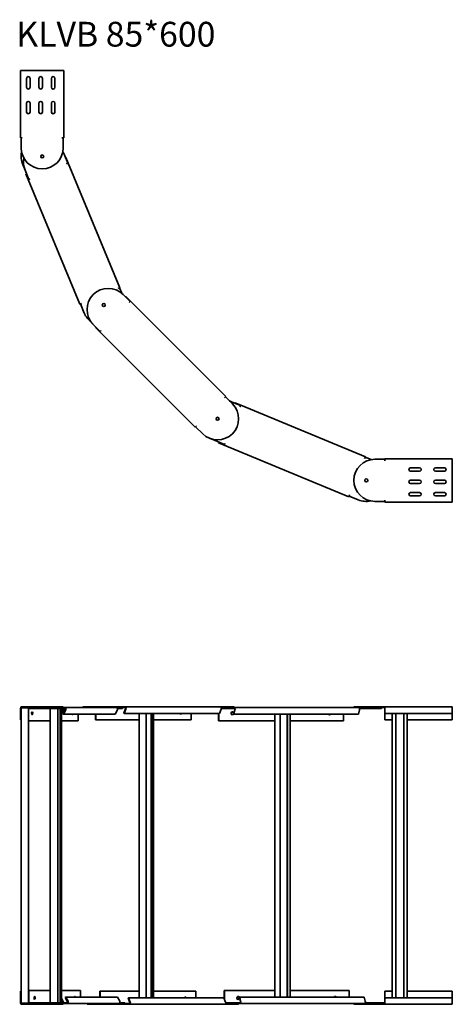
# Model space of a CAD drawing. Units: millimetres. Extents: x 7300 to 8173, y 4981 to 6967.
import ezdxf

# ---------------------------------------------------------------- set-up
doc = ezdxf.new("R2010")
doc.units = ezdxf.units.MM
doc.layers.add('Symbols(DIN)', color=7, linetype='Continuous', lineweight=18)
doc.layers.add('Visible Edges(DIN)', color=7, linetype='Continuous', lineweight=35)
doc.styles.add('vergokan 3 rood', font='isocpeur.ttf')

msp = doc.modelspace()

# ---------------------------------------------------------------- linework, layer by layer
at = {"layer": 'Visible Edges(DIN)'}
for p, q in [((7301.7, 6864.6), (7304.7, 6864.6)), ((7301.7, 6728.6), (7301.7, 6864.6)), ((7386.1, 6864.6), (7304.7, 6864.6)), ((7386.1, 6864.6), (7389.1, 6864.6)), ((7389.1, 6728.6), (7389.1, 6864.6)), ((7314.2, 6830.6), (7314.2, 6848.6)), ((7321.2, 6848.6), (7321.2, 6830.6)), ((7339.2, 6830.6), (7339.2, 6848.6)), ((7346.2, 6848.6), (7346.2, 6830.6)), ((7364.2, 6830.6), (7364.2, 6848.6)), ((7371.2, 6848.6), (7371.2, 6830.6)), ((7314.2, 6780.6), (7314.2, 6798.6)), ((7321.2, 6798.6), (7321.2, 6780.6)), ((7339.2, 6780.6), (7339.2, 6798.6)), ((7346.2, 6798.6), (7346.2, 6780.6)), ((7364.2, 6780.6), (7364.2, 6798.6)), ((7371.2, 6798.6), (7371.2, 6780.6)), ((7304.7, 6728.6), (7301.7, 6728.6)), ((7303.2, 6728.6), (7303.2, 6708.6)), ((7305.5, 6728.6), (7303.2, 6728.6)), ((7304.7, 6728.6), (7305.5, 6728.6)), ((7305.5, 6728.6), (7305.5, 6728.6)), ((7385.3, 6728.6), (7386.1, 6728.6)), ((7388.2, 6728.6), (7385.3, 6728.6)), ((7385.3, 6728.6), (7385.3, 6728.6)), ((7389.1, 6728.6), (7386.1, 6728.6)), ((7388.2, 6708.6), (7388.2, 6728.6)), ((7389.7, 6695.8), (7387.5, 6701.1)), ((7389.7, 6695.8), (7397.4, 6677.4)), ((7306.4, 6674.9), (7311.2, 6663.3)), ((7392.6, 6688.9), (7393.1, 6689.1)), ((7393.1, 6689.1), (7393.4, 6689.2)), ((7393.4, 6689.2), (7398.2, 6677.7)), ((7394.8, 6676.3), (7397.4, 6677.4)), ((7395.5, 6676.6), (7394.8, 6676.3)), ((7394.8, 6676.3), (7394.8, 6676.3)), ((7395.5, 6676.6), (7398.2, 6677.7)), ((7502.3, 6426.4), (7398.2, 6677.7)), ((7318.9, 6644.8), (7311.2, 6663.3)), ((7314.1, 6656.4), (7312.7, 6655.8)), ((7312.7, 6655.8), (7317.5, 6644.3)), ((7317.5, 6644.3), (7320.3, 6645.4)), ((7421.6, 6393), (7317.5, 6644.3)), ((7318.9, 6644.8), (7321, 6645.7)), ((7318.9, 6644.8), (7318.9, 6644.8)), ((7321, 6645.7), (7320.3, 6645.4)), ((7321, 6645.7), (7321, 6645.7)), ((7501.5, 6426.1), (7498.9, 6425)), ((7498.9, 6425), (7499.5, 6425.3)), ((7498.9, 6425), (7498.9, 6425)), ((7502.3, 6426.4), (7499.5, 6425.3)), ((7501.5, 6426.1), (7501.5, 6426.1)), ((7501.5, 6426.1), (7506.1, 6415)), ((7508.8, 6412.5), (7505.9, 6415.4)), ((7508.8, 6412.5), (7522.9, 6398.4)), ((7514.1, 6407.2), (7514.4, 6407.6)), ((7514.4, 6407.6), (7514.7, 6407.9)), ((7514.7, 6407.9), (7523.5, 6399)), ((7520.9, 6396.4), (7522.9, 6398.4)), ((7521.4, 6396.9), (7520.9, 6396.4)), ((7520.9, 6396.4), (7520.9, 6396.4)), ((7521.4, 6396.9), (7523.5, 6399)), ((7715.9, 6206.7), (7523.5, 6399)), ((7424.4, 6394.1), (7421.6, 6393)), ((7425.1, 6394.4), (7422.9, 6393.5)), ((7422.9, 6393.5), (7422.9, 6393.5)), ((7430.6, 6375.1), (7422.9, 6393.5)), ((7424.4, 6394.1), (7425.1, 6394.4)), ((7425.1, 6394.4), (7425.1, 6394.4)), ((7439.8, 6361.3), (7448.6, 6352.4)), ((7462.8, 6338.3), (7448.6, 6352.4)), ((7454, 6347.1), (7452.9, 6346.1)), ((7452.9, 6346.1), (7461.8, 6337.3)), ((7461.8, 6337.3), (7463.9, 6339.4)), ((7654.1, 6144.9), (7461.8, 6337.3)), ((7462.8, 6338.3), (7464.4, 6339.9)), ((7462.8, 6338.3), (7462.8, 6338.3)), ((7464.4, 6339.9), (7463.9, 6339.4)), ((7464.4, 6339.9), (7464.4, 6339.9)), ((7715.2, 6206.1), (7713.2, 6204)), ((7713.2, 6204), (7713.8, 6204.6)), ((7713.2, 6204), (7713.2, 6204)), ((7715.9, 6206.7), (7713.8, 6204.6)), ((7715.2, 6206.1), (7715.2, 6206.1)), ((7715.2, 6206.1), (7729.4, 6191.9)), ((7727.1, 6196.3), (7723.4, 6197.9)), ((7727.1, 6196.3), (7745.6, 6188.7)), ((7734.1, 6193.5), (7734.3, 6193.9)), ((7734.3, 6193.9), (7734.4, 6194.3)), ((7734.4, 6194.3), (7746, 6189.5)), ((7744.5, 6186.1), (7745.6, 6188.7)), ((7744.8, 6186.8), (7744.5, 6186.1)), ((7744.5, 6186.1), (7744.5, 6186.1)), ((7744.8, 6186.8), (7746, 6189.5)), ((7997.3, 6085.4), (7746, 6189.5)), ((7656.2, 6147.1), (7654.1, 6144.9)), ((7656.8, 6147.6), (7655.1, 6145.9)), ((7655.1, 6145.9), (7655.1, 6145.9)), ((7669.3, 6131.8), (7655.1, 6145.9)), ((7656.2, 6147.1), (7656.8, 6147.6)), ((7656.8, 6147.6), (7656.8, 6147.6)), ((7683.1, 6122.6), (7694.6, 6117.8)), ((7713.1, 6110.2), (7694.6, 6117.8)), ((7701.5, 6114.9), (7701, 6113.6)), ((7701, 6113.6), (7712.5, 6108.8)), ((7712.5, 6108.8), (7713.7, 6111.6)), ((7963.8, 6004.7), (7712.5, 6108.8)), ((7713.1, 6110.2), (7714, 6112.3)), ((7713.1, 6110.2), (7713.1, 6110.2)), ((7714, 6112.3), (7713.7, 6111.6)), ((7714, 6112.3), (7714, 6112.3)), ((7996.9, 6084.6), (7995.8, 6082)), ((7995.8, 6082), (7996.1, 6082.7)), ((7995.8, 6082), (7995.8, 6082)), ((7997.3, 6085.4), (7996.1, 6082.7)), ((7996.9, 6084.6), (7996.9, 6084.6)), ((7996.9, 6084.6), (8009.1, 6079.5)), ((8016.6, 6080.2), (8036.6, 6080.2)), ((8036.6, 6078.1), (8036.6, 6081.1)), ((8172.6, 6081.1), (8036.6, 6081.1)), ((8036.6, 6077.3), (8036.6, 6080.2)), ((8172.6, 6081.1), (8172.6, 6078.1)), ((8036.6, 6078.1), (8036.6, 6077.3)), ((8036.6, 6077.3), (8036.6, 6077.3)), ((8088.6, 6063.2), (8106.6, 6063.2)), ((8138.6, 6063.2), (8156.6, 6063.2)), ((8172.6, 6078.1), (8172.6, 5996.7)), ((8106.6, 6056.2), (8088.6, 6056.2)), ((8156.6, 6056.2), (8138.6, 6056.2)), ((8088.6, 6038.2), (8106.6, 6038.2)), ((8106.6, 6031.2), (8088.6, 6031.2)), ((8138.6, 6038.2), (8156.6, 6038.2)), ((8156.6, 6031.2), (8138.6, 6031.2)), ((7965, 6007.5), (7963.8, 6004.7)), ((7965.3, 6008.2), (7964.4, 6006.1)), ((7964.4, 6006.1), (7964.4, 6006.1)), ((7982.9, 5998.4), (7964.4, 6006.1)), ((7965, 6007.5), (7965.3, 6008.2)), ((7965.3, 6008.2), (7965.3, 6008.2)), ((8088.6, 6013.2), (8106.6, 6013.2)), ((8106.6, 6006.2), (8088.6, 6006.2)), ((8138.6, 6013.2), (8156.6, 6013.2)), ((8156.6, 6006.2), (8138.6, 6006.2)), ((8036.6, 5995.2), (8016.6, 5995.2)), ((8036.6, 5995.2), (8036.6, 5997.5)), ((8036.6, 5997.5), (8036.6, 5997.5)), ((8036.6, 5997.5), (8036.6, 5996.7)), ((8036.6, 5993.7), (8036.6, 5996.7)), ((8172.6, 5993.7), (8036.6, 5993.7)), ((8172.6, 5996.7), (8172.6, 5993.7)), ((7301.7, 5577.7), (7301.7, 5554.3)), ((7303.2, 5580.7), (7304.7, 5580.7)), ((7303.2, 5580.2), (7303.2, 5580.7)), ((7303.2, 5577.7), (7303.2, 5554.3)), ((7307, 5578.7), (7303.6, 5578.7)), ((7386.1, 5580.7), (7304.7, 5580.7)), ((7386.1, 5579.2), (7304.7, 5579.2)), ((7314.5, 5578.7), (7307, 5578.7)), ((7318.2, 5578.7), (7314.5, 5578.7)), ((7318.2, 5578.7), (7318.2, 4982.7)), ((7318.2, 5577.7), (7384.9, 5577.7)), ((7361.6, 4984.3), (7361.6, 5577.1)), ((7377, 4983.7), (7377, 5577.7)), ((7381.9, 5577.7), (7381.9, 4983.7)), ((7382.4, 5568.4), (7387.4, 5576.9)), ((7382.4, 5568.4), (7383.7, 5567.6)), ((7383.1, 5577.7), (7383.1, 5569.5)), ((7383.1, 5568), (7383.1, 4993.4)), ((7383.7, 5567.6), (7388.7, 5576.2)), ((7384.6, 5577.7), (7384.6, 5572.1)), ((7384.6, 5569.1), (7384.6, 4992.2)), ((7387.6, 5577.7), (7384.9, 5577.7)), ((7386.1, 5580.7), (7388.2, 5580.7)), ((7387.3, 5566.9), (7391.9, 5575.4)), ((7387.3, 5566.9), (7388.5, 5566.1)), ((7388.2, 5580.7), (7388.2, 5579.8)), ((7388.5, 5566.1), (7393.1, 5574.7)), ((7492.6, 5566.1), (7388.5, 5566.1)), ((7392.6, 5579.2), (7388.7, 5579.2)), ((7392.6, 5577.7), (7389.1, 5577.7)), ((7392.6, 5579.2), (7494.8, 5579.2)), ((7392.6, 5577.7), (7392.6, 5579.2)), ((7418.2, 5552.8), (7418.2, 5566.1)), ((7427.4, 5580.7), (7499.9, 5580.7)), ((7427.4, 5579.2), (7427.4, 5580.7)), ((7452.9, 5566.1), (7452.9, 5554.3)), ((7454, 5566.1), (7454, 5554.3)), ((7497.2, 5574.7), (7492.6, 5566.1)), ((7494.8, 5579.2), (7496.7, 5579.2)), ((7496.7, 5579.2), (7496.7, 5578.3)), ((7504.3, 5579.2), (7496.7, 5579.2)), ((7504.3, 5577.7), (7497.2, 5577.7)), ((7514.1, 5580.7), (7499.9, 5580.7)), ((7504.3, 5579.2), (7505.6, 5579.2)), ((7504.3, 5577.7), (7507.6, 5577.7)), ((7514.1, 5579.2), (7505.6, 5579.2)), ((7507.6, 5577.7), (7507.6, 5579.2)), ((7510, 5568.4), (7513.5, 5576.9)), ((7510, 5568.4), (7510.9, 5567.6)), ((7510.9, 5567.6), (7514.4, 5576.2)), ((7703.2, 5567.6), (7510.9, 5567.6)), ((7514.1, 5580.7), (7704.9, 5580.7)), ((7514.1, 5579.2), (7514.1, 5580.7)), ((7541.1, 4993.8), (7541.1, 5567.6)), ((7555.1, 4993.8), (7555.1, 5567.6)), ((7565.5, 5567.6), (7565.5, 4993.8)), ((7566.4, 5567.6), (7566.4, 4993.8)), ((7569.8, 5567.6), (7569.8, 4993.8)), ((7646.3, 5554.3), (7646.3, 5567.6)), ((7701, 5567.6), (7701, 5552.8)), ((7701.6, 5567.6), (7701.6, 5552.8)), ((7706.7, 5576.2), (7703.2, 5567.6)), ((7704.9, 5580.7), (7706.4, 5580.7)), ((7706.4, 5580.7), (7706.4, 5579.8)), ((7720.5, 5580.7), (7706.4, 5580.7)), ((7720.5, 5579.2), (7706.7, 5579.2)), ((7707, 5577.7), (7715.6, 5577.7)), ((7734.1, 5577.7), (7715.6, 5577.7)), ((7720.5, 5580.7), (7733, 5580.7)), ((7720.5, 5579.2), (7723, 5579.2)), ((7734.1, 5579.2), (7723, 5579.2)), ((7731.9, 5566.9), (7733.8, 5575.4)), ((7731.9, 5566.9), (7732.4, 5566.1)), ((7732.4, 5566.1), (7734.3, 5574.7)), ((7983.7, 5566.1), (7732.4, 5566.1)), ((7733, 5579.2), (7733, 5580.7)), ((7734.1, 5579.2), (7984.6, 5579.2)), ((7734.1, 5577.7), (7734.1, 5579.2)), ((7814.5, 4995.3), (7814.5, 5566.1)), ((7825.6, 4995.3), (7825.6, 5566.1)), ((7839.9, 5566.1), (7839.9, 4995.3)), ((7840.3, 5566.1), (7840.3, 4995.3)), ((7845.7, 5566.1), (7845.7, 4995.3)), ((7952.9, 5552.8), (7952.9, 5566.1)), ((8016.6, 5580.7), (7974.1, 5580.7)), ((7974.1, 5580.7), (7974.1, 5579.2)), ((7985.6, 5574.7), (7983.7, 5566.1)), ((7984.6, 5579.2), (7985.4, 5579.2)), ((7985.4, 5579.2), (7985.4, 5578.3)), ((8003.8, 5579.2), (7985.4, 5579.2)), ((8003.8, 5577.7), (7985.6, 5577.7)), ((8003.8, 5579.2), (8008.6, 5579.2)), ((8003.8, 5577.7), (8030.1, 5577.7)), ((8016.6, 5579.2), (8008.6, 5579.2)), ((8016.6, 5580.7), (8036.6, 5580.7)), ((8016.6, 5579.2), (8036.6, 5579.2)), ((8030.1, 5577.7), (8030.1, 5579.2)), ((8036.6, 5576.2), (8036.6, 5580.7)), ((8036.6, 5580.7), (8172.6, 5580.7)), ((8036.6, 5579.2), (8036.6, 5580.7)), ((8036.6, 5580.7), (8036.6, 5580.7)), ((8036.6, 5579.2), (8036.6, 5579.2)), ((8036.6, 5576.2), (8036.6, 5567.6)), ((8036.6, 5567.6), (8172.6, 5567.6)), ((8036.6, 5554.3), (8036.6, 5567.6)), ((8051.6, 4993.8), (8051.6, 5567.6)), ((8058.6, 4993.8), (8058.6, 5567.6)), ((8074.6, 5567.6), (8074.6, 4993.8)), ((8081.6, 5567.6), (8081.6, 4993.8)), ((8172.6, 5580.7), (8172.6, 5576.2)), ((8172.6, 5567.6), (8172.6, 5576.2)), ((8172.6, 5567.6), (8172.6, 5554.3)), ((7303.2, 5554.3), (7301.7, 5554.3)), ((7303.2, 5007.1), (7303.2, 5554.3)), ((7318.2, 5552.8), (7361.6, 5552.8)), ((7384.6, 5552.8), (7418.2, 5552.8)), ((7454, 5554.3), (7452.9, 5554.3)), ((7454, 5554.3), (7541.1, 5554.3)), ((7569.8, 5554.3), (7646.3, 5554.3)), ((7701.6, 5552.8), (7701, 5552.8)), ((7701.6, 5552.8), (7814.5, 5552.8)), ((7845.7, 5552.8), (7952.9, 5552.8)), ((8051.6, 5554.3), (8036.6, 5554.3)), ((8172.6, 5554.3), (8081.6, 5554.3)), ((7301.7, 5007.1), (7303.2, 5007.1)), ((7301.7, 4983.7), (7301.7, 5007.1)), ((7303.2, 4983.7), (7303.2, 5007.1)), ((7318.9, 5008.6), (7318.2, 5008.6)), ((7361.6, 5008.6), (7318.9, 5008.6)), ((7318.9, 5008.6), (7318.9, 4985.2)), ((7423, 5008.6), (7384.6, 5008.6)), ((7423, 4995.3), (7423, 5008.6)), ((7462.8, 5007.1), (7461.8, 5007.1)), ((7461.8, 5007.1), (7461.8, 4995.3)), ((7541.1, 5007.1), (7462.8, 5007.1)), ((7462.8, 5007.1), (7462.8, 4995.3)), ((7655.2, 5007.1), (7569.8, 5007.1)), ((7655.2, 4993.8), (7655.2, 5007.1)), ((7713.1, 5008.6), (7712.5, 5008.6)), ((7712.5, 5008.6), (7712.5, 4992.7)), ((7814.5, 5008.6), (7713.1, 5008.6)), ((7713.1, 5008.6), (7713.1, 4991.3)), ((7964.4, 5008.6), (7845.7, 5008.6)), ((7964.4, 4995.3), (7964.4, 5008.6)), ((8036.6, 5007.1), (8036.6, 4993.8)), ((8051.6, 5007.1), (8036.6, 5007.1)), ((8172.6, 5007.1), (8081.6, 5007.1)), ((8172.6, 4993.8), (8172.6, 5007.1)), ((7383.7, 4993.8), (7382.4, 4993)), ((7382.4, 4993), (7387.4, 4984.4)), ((7383.1, 4991.9), (7383.1, 4983.7)), ((7383.7, 4993.8), (7388.7, 4985.2)), ((7384.6, 4989.2), (7384.6, 4983.7)), ((7392.1, 4994.5), (7393.3, 4995.3)), ((7396.7, 4985.9), (7392.1, 4994.5)), ((7393.3, 4995.3), (7497.4, 4995.3)), ((7397.9, 4986.7), (7393.3, 4995.3)), ((7497.4, 4995.3), (7501.9, 4986.7)), ((7518.8, 4993), (7519.8, 4993.8)), ((7522.3, 4984.4), (7518.8, 4993)), ((7519.8, 4993.8), (7712.1, 4993.8)), ((7523.3, 4985.2), (7519.8, 4993.8)), ((7712.1, 4993.8), (7715.6, 4985.2)), ((7743.4, 4994.5), (7743.9, 4995.3)), ((7745.3, 4985.9), (7743.4, 4994.5)), ((7743.9, 4995.3), (7995.2, 4995.3)), ((7745.8, 4986.7), (7743.9, 4995.3)), ((7995.2, 4995.3), (7997.1, 4986.7)), ((8036.6, 4985.2), (8036.6, 4993.8)), ((8036.6, 4993.8), (8172.6, 4993.8)), ((8172.6, 4993.8), (8172.6, 4985.2)), ((7303.2, 4980.7), (7303.2, 4981.1)), ((7304.7, 4980.7), (7303.2, 4980.7)), ((7307, 4982.7), (7303.6, 4982.7)), ((7386.1, 4982.2), (7304.7, 4982.2)), ((7386.1, 4980.7), (7304.7, 4980.7)), ((7307, 4982.7), (7314.5, 4982.7)), ((7308, 4982.7), (7308, 4982.2)), ((7318.2, 4982.7), (7314.5, 4982.7)), ((7387.6, 4983.7), (7318.2, 4983.7)), ((7388.2, 4980.7), (7386.1, 4980.7)), ((7388.2, 4981.5), (7388.2, 4980.7)), ((7389.7, 4982.2), (7388.7, 4982.2)), ((7389.7, 4983.7), (7389.1, 4983.7)), ((7389.7, 4983.7), (7397.4, 4983.7)), ((7389.7, 4982.2), (7397.4, 4982.2)), ((7397.4, 4982.2), (7397.4, 4983.7)), ((7499.5, 4982.2), (7397.4, 4982.2)), ((7436.2, 4982.2), (7436.2, 4980.7)), ((7508.8, 4980.7), (7436.2, 4980.7)), ((7501.5, 4982.2), (7499.5, 4982.2)), ((7501.5, 4983), (7501.5, 4982.2)), ((7501.5, 4982.2), (7506.1, 4982.2)), ((7501.9, 4983.7), (7509.1, 4983.7)), ((7508.8, 4982.2), (7506.1, 4982.2)), ((7508.8, 4982.2), (7522.9, 4982.2)), ((7508.8, 4980.7), (7522.9, 4980.7)), ((7512.4, 4983.7), (7509.1, 4983.7)), ((7512.4, 4983.7), (7512.4, 4982.2)), ((7522.9, 4980.7), (7522.9, 4982.2)), ((7713.8, 4980.7), (7522.9, 4980.7)), ((7715.2, 4980.7), (7713.8, 4980.7)), ((7715.2, 4981.5), (7715.2, 4980.7)), ((7715.2, 4980.7), (7729.4, 4980.7)), ((7715.6, 4982.2), (7723.7, 4982.2)), ((7727.1, 4983.7), (7715.9, 4983.7)), ((7727.1, 4982.2), (7723.7, 4982.2)), ((7727.1, 4983.7), (7745.6, 4983.7)), ((7727.1, 4982.2), (7745.6, 4982.2)), ((7741.8, 4980.7), (7729.4, 4980.7)), ((7741.8, 4982.2), (7741.8, 4980.7)), ((7745.6, 4982.2), (7745.6, 4983.7)), ((7996.1, 4982.2), (7745.6, 4982.2)), ((7974.1, 4982.2), (7974.1, 4980.7)), ((8016.6, 4980.7), (7974.1, 4980.7)), ((7996.9, 4982.2), (7996.1, 4982.2)), ((7996.9, 4983), (7996.9, 4982.2)), ((7996.9, 4982.2), (8009.1, 4982.2)), ((7997.1, 4983.7), (8015.4, 4983.7)), ((8016.6, 4982.2), (8009.1, 4982.2)), ((8036.6, 4983.7), (8015.4, 4983.7)), ((8016.6, 4982.2), (8036.6, 4982.2)), ((8016.6, 4980.7), (8036.6, 4980.7)), ((8036.6, 4980.7), (8036.6, 4985.2)), ((8036.6, 4980.7), (8036.6, 4982.2)), ((8036.6, 4982.2), (8036.6, 4982.2)), ((8172.6, 4980.7), (8036.6, 4980.7)), ((8036.6, 4980.7), (8036.6, 4980.7)), ((8172.6, 4985.2), (8172.6, 4980.7))]:
    msp.add_line(p, q, dxfattribs=at)
for centre in [(7345.7, 6691.1), (7469.9, 6391.3), (7699.3, 6161.9), (7999.1, 6037.7)]:
    msp.add_circle(centre, 3.05, dxfattribs=at)
for centre, radius, start, end in [((7317.7, 6848.6), 3.5, 0, 180), ((7342.7, 6848.6), 3.5, 0, 180), ((7367.7, 6848.6), 3.5, 0, 180), ((7317.7, 6830.6), 3.5, 180, 0), ((7342.7, 6830.6), 3.5, 180, 0), ((7367.7, 6830.6), 3.5, 180, 0), ((7317.7, 6798.6), 3.5, 0, 180), ((7342.7, 6798.6), 3.5, 0, 180), ((7367.7, 6798.6), 3.5, 0, 180), ((7317.7, 6780.6), 3.5, 180, 0), ((7342.7, 6780.6), 3.5, 180, 0), ((7367.7, 6780.6), 3.5, 180, 0), ((7345.7, 6708.6), 42.5, 180, 0), ((7345.7, 6691.1), 42.5, 168.1533, 202.5), ((7350.5, 6679.6), 42.5, 22.5, 29.5958), ((7350.5, 6679.6), 42.5, 169.1383, 202.5), ((7478.7, 6382.5), 42.5, 45, 225), ((7469.9, 6391.3), 42.5, 202.5, 233.4565), ((7710.9, 6157.1), 42.5, 67.5, 72.4459), ((7699.3, 6161.9), 42.5, 225, 45), ((7710.9, 6157.1), 42.5, 239.0435, 247.5), ((8016.6, 6037.7), 42.5, 90, 270), ((8088.6, 6059.7), 3.5, 90, 270), ((8106.6, 6059.7), 3.5, 270, 90), ((8138.6, 6059.7), 3.5, 90, 270), ((8156.6, 6059.7), 3.5, 270, 90), ((8088.6, 6034.7), 3.5, 90, 270), ((8106.6, 6034.7), 3.5, 270, 90), ((8138.6, 6034.7), 3.5, 90, 270), ((8156.6, 6034.7), 3.5, 270, 90), ((8088.6, 6009.7), 3.5, 90, 270), ((8106.6, 6009.7), 3.5, 270, 90), ((8138.6, 6009.7), 3.5, 90, 270), ((8156.6, 6009.7), 3.5, 270, 90), ((7999.1, 6037.7), 42.5, 247.5, 281.8467), ((7304.7, 5577.7), 3, 90, 180), ((7304.7, 5577.7), 1.5, 90, 180), ((7386.1, 5577.7), 3, 330, 90), ((7386.1, 5577.7), 1.5, 330, 90), ((7304.7, 4983.7), 3, 180, 270), ((7304.7, 4983.7), 1.5, 180, 270), ((7386.1, 4983.7), 3, 270, 30), ((7386.1, 4983.7), 1.5, 270, 30)]:
    msp.add_arc(centre, radius, start, end, dxfattribs=at)
for centre, major_axis in [((7325.6, 5567.8), (0, 3.05)), ((7330.4, 4993.6), (0, -3.05))]:
    msp.add_ellipse(centre, major_axis=major_axis, ratio=0.382683, dxfattribs=at)
for centre, major_axis, ratio, start_param, end_param in [((7324.2, 5567.8), (0, 3.05), 0.382683, 3.777191, 5.647587), ((7390.7, 5576.2), (0, 1.5), 0.92388, 4.18879, 6.283185), ((7390.7, 5576.2), (0, -3), 0.92388, 1.047198, 2.371435), ((7406.7, 5567.8), (0, -3.05), 0.382683, 5.28396, 7.282411), ((7405.4, 5567.8), (0, 3.05), 0.382683, 3.777191, 4.140818), ((7494.8, 5576.2), (0, 3), 0.92388, 4.18879, 6.283185), ((7512.6, 5577.7), (0, 1.5), 0.707107, 4.18879, 6.283185), ((7512.6, 5577.7), (0, -3), 0.707107, 1.047198, 2.371707), ((7625.1, 5569.3), (0, -3.05), 0.707107, 5.28396, 7.282411), ((7624.1, 5569.3), (0, -3.05), 0.707107, 0.24845, 0.999225), ((7704.9, 5577.7), (0, 3), 0.707107, 4.18879, 6.283185), ((7729.3, 5567.8), (0, -3.05), 0.92388, 1.613846, 7.516996), ((7728.7, 5567.8), (0, -3.05), 0.92388, 0.102033, 3.03956), ((7733.3, 5576.2), (0, 1.5), 0.382683, 4.18879, 6.283185), ((7733.3, 5576.2), (0, -3), 0.382683, 1.047198, 2.372363), ((7925.1, 5567.8), (0, -3.05), 0.92388, 5.28396, 7.282411), ((7924.6, 5567.8), (0, -3.05), 0.92388, 0.102033, 0.999225), ((7984.6, 5576.2), (0, 3), 0.382683, 4.18879, 6.283185), ((7329, 4993.6), (0, 3.05), 0.382683, 3.777191, 5.647587), ((7395.5, 4985.2), (0, -1.5), 0.92388, 0, 2.094395), ((7395.5, 4985.2), (0, -3), 0.92388, 0.770157, 2.094395), ((7411.5, 4993.6), (0, 3.05), 0.382683, 5.28396, 7.282411), ((7410.1, 4993.6), (0, 3.05), 0.382683, 5.28396, 5.647587), ((7499.5, 4985.2), (0, -3), 0.92388, 0, 2.094395), ((7634, 4992.1), (0, 3.05), 0.707107, 5.28396, 7.282411), ((7632.9, 4992.1), (0, 3.05), 0.707107, 5.28396, 6.034736), ((7740.8, 4993.6), (0, -3.05), 0.92388, 1.907782, 7.810932), ((7740.2, 4993.6), (0, -3.05), 0.92388, 0.102033, 3.03956), ((7744.8, 4985.2), (0, -1.5), 0.382683, 0, 2.094395), ((7744.8, 4985.2), (0, -3), 0.382683, 0.769229, 2.094395), ((7936.7, 4993.6), (0, 3.05), 0.92388, 5.28396, 7.282411), ((7936.1, 4993.6), (0, 3.05), 0.92388, 5.28396, 6.181153), ((7996.1, 4985.2), (0, -3), 0.382683, 0, 2.094395), ((7320.3, 4985.2), (0, -1.5), 0.92388, 4.712389, 6.283185), ((7521.4, 4983.7), (0, -1.5), 0.707107, 0, 2.094395), ((7521.4, 4983.7), (0, -3), 0.707107, 0.769886, 2.094395), ((7713.8, 4983.7), (0, -3), 0.707107, 0, 2.094395)]:
    msp.add_ellipse(centre, major_axis=major_axis, ratio=ratio, start_param=start_param, end_param=end_param, dxfattribs=at)

# ---------------------------------------------------------------- texts
at = {"layer": 'Symbols(DIN)', "color": 1, "true_color": 0xff0000, "insert": (7293.4, 6962.7), "char_height": 50, "width": 499.002, "attachment_point": 1, "style": 'vergokan 3 rood'}
msp.add_mtext('{\\fISOCPEUR|b0|i0;\\H50.0000;KLVB 85*600}', dxfattribs=at)

doc.saveas('drawing.dxf')
